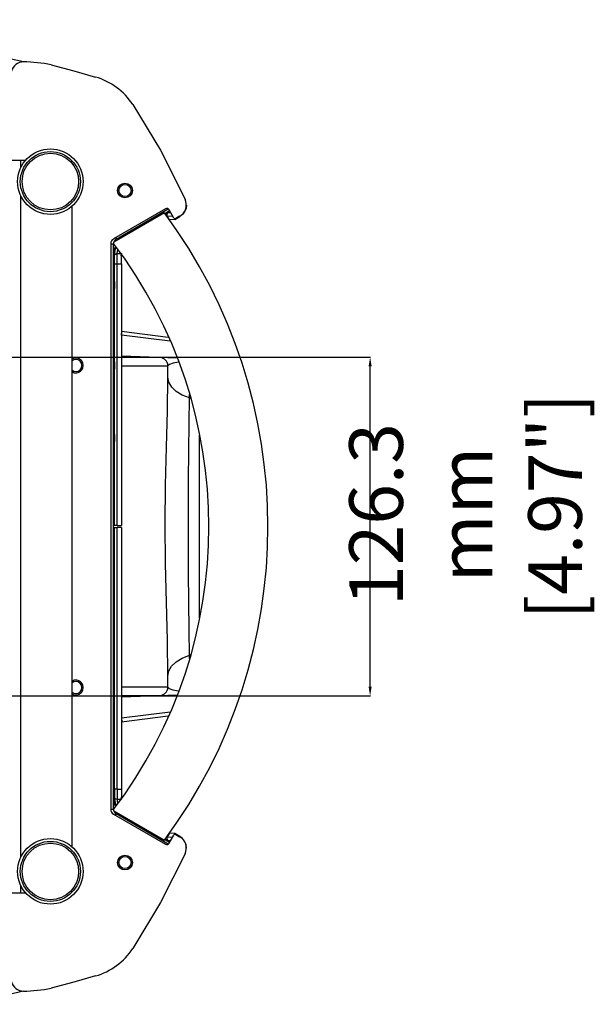
# Model space of a CAD drawing. Extents: x 697 to 4897, y -1413 to 1557.
# Drawn here: x 1645 to 1859, y 915 to 1282 of the extents above; entities that cross this region are included whole.
import ezdxf

# ---------------------------------------------------------------- set-up
doc = ezdxf.new("R2010")
doc.units = 0
doc.header["$LTSCALE"] = 65.395
doc.header["$MEASUREMENT"] = 0
doc.layers.get('0').update_dxf_attribs({"linetype": 'CONTINUOUS'})
doc.styles.get("Standard").update_dxf_attribs({"font": 'txt', "width": 0.8})

msp = doc.modelspace()

# ---------------------------------------------------------------- linework, layer by layer
at = {"linetype": 'Continuous'}
for p, q in [((1368.27, 1229.9), (1646.94, 1229.9)), ((1645.1, 1227.09), (1645.1, 1229.9)), ((1645.1, 970.09), (1645.1, 1216.71)), ((1664.1, 1212.72), (1664.1, 974.07)), ((1699.02, 1211.73), (1679.6, 1200.52)), ((1680.6, 1200.47), (1700.05, 1211.7)), ((1698.71, 1210.08), (1700.52, 1211.13)), ((1702.14, 1208.33), (1700.39, 1211.36)), ((1698.61, 1210.26), (1679.71, 1199.35)), ((1696.82, 1209.32), (1681.11, 1200.25)), ((1692.67, 1207.38), (1694.52, 1208.45)), ((1692.67, 1207.38), (1692.76, 1206.97)), ((1694.52, 1208.45), (1694.65, 1208.07)), ((1698.92, 1209.81), (1698.97, 1209.83)), ((1699.52, 1208.93), (1699.68, 1209)), ((1699.68, 1209), (1701.68, 1209.12)), ((1700.43, 1207.7), (1699.68, 1209)), ((1700.05, 1210.36), (1700.93, 1210.42)), ((1702.53, 1207.83), (1700.43, 1207.7)), ((1702.47, 1207.94), (1702.53, 1207.83)), ((1702.53, 1207.83), (1704.31, 1208.85)), ((1704.26, 1208.97), (1702.82, 1208.15)), ((1705.35, 1209.65), (1704.31, 1208.85)), ((1680.34, 1200.94), (1680.57, 1200.53)), ((1680.6, 1200.47), (1680.57, 1200.53)), ((1682.57, 1201.55), (1684.43, 1202.63)), ((1682.57, 1201.55), (1682.85, 1201.25)), ((1684.74, 1202.34), (1684.43, 1202.63)), ((1678.6, 1198.78), (1678.6, 988.01)), ((1678.6, 1198.74), (1679.54, 1198.74)), ((1679.6, 1198.74), (1679.54, 1198.74)), ((1679.6, 988.05), (1679.6, 1198.74)), ((1679.67, 1194.55), (1679.6, 1194.57)), ((1679.65, 1185.05), (1679.67, 1194.35)), ((1680.01, 1194.35), (1679.67, 1194.55)), ((1679.67, 1194.35), (1679.67, 1194.55)), ((1681.01, 1195.1), (1682.55, 1195.1)), ((1680.04, 1093.75), (1680.04, 1191.3)), ((1680.04, 1191.3), (1682.56, 1191.3)), ((1681.04, 1093.75), (1681.04, 1191.3)), ((1682.56, 1191.3), (1682.56, 1093.75)), ((1679.65, 1185.05), (1679.6, 1185.05)), ((1679.65, 1185.05), (1679.97, 1184.73)), ((1679.6, 1184.73), (1679.97, 1184.73)), ((1679.97, 1182.06), (1679.6, 1182.06)), ((1679.63, 1181.72), (1679.97, 1182.06)), ((1679.97, 1184.73), (1679.97, 1182.06)), ((1682.56, 1166.14), (1700.03, 1164)), ((1700.7, 1162.41), (1682.57, 1164.63)), ((1703.38, 1156.09), (1682.56, 1156.82)), ((1697.01, 1156.31), (1682.56, 1156.31)), ((1679.6, 1155.1), (1679.97, 1154.73)), ((1679.6, 1154.73), (1679.97, 1154.73)), ((1679.6, 1151.69), (1679.97, 1152.06)), ((1679.97, 1152.06), (1679.6, 1152.06)), ((1679.97, 1154.73), (1679.97, 1152.06)), ((1682.56, 1153.31), (1699.9, 1153.31)), ((1699.9, 1149.1), (1699.9, 1153.31)), ((1704, 1154.63), (1703.89, 1154.62)), ((1707.88, 1141.3), (1707.88, 1142.61)), ((1708.35, 1141.1), (1707.88, 1141.3)), ((1679.6, 1128.1), (1679.97, 1127.73)), ((1679.6, 1127.73), (1679.97, 1127.73)), ((1679.97, 1127.73), (1679.97, 1125.06)), ((1711.6, 1127.43), (1711.6, 1059.36)), ((1679.6, 1124.69), (1679.97, 1125.06)), ((1679.97, 1125.06), (1679.6, 1125.06)), ((1679.6, 1103.27), (1679.97, 1103.09)), ((1679.6, 1103.09), (1679.97, 1103.09)), ((1679.97, 1093.77), (1679.97, 1103.09)), ((1679.67, 1086.4), (1679.67, 1093.77)), ((1679.97, 1093.77), (1679.67, 1093.77)), ((1681.04, 1093.75), (1682.56, 1093.75)), ((1680.04, 1093.04), (1679.67, 1092.93)), ((1680.04, 995.49), (1680.04, 1093.04)), ((1681.04, 995.49), (1681.04, 1093.05)), ((1682.56, 1093.05), (1681.04, 1093.05)), ((1682.56, 1093.05), (1682.56, 995.49)), ((1679.6, 1062.1), (1679.97, 1061.73)), ((1679.97, 1061.73), (1679.6, 1061.73)), ((1679.97, 1059.06), (1679.97, 1061.73)), ((1679.6, 1058.69), (1679.97, 1059.06)), ((1679.6, 1059.06), (1679.97, 1059.06)), ((1707.88, 1045.49), (1708.35, 1045.69)), ((1707.88, 1044.19), (1707.88, 1045.49)), ((1679.6, 1035.1), (1679.97, 1034.73)), ((1679.97, 1034.73), (1679.6, 1034.73)), ((1679.97, 1032.06), (1679.97, 1034.73)), ((1699.9, 1033.48), (1699.9, 1037.69)), ((1679.6, 1031.69), (1679.97, 1032.06)), ((1679.6, 1032.06), (1679.97, 1032.06)), ((1699.9, 1033.48), (1682.56, 1033.48)), ((1682.56, 1029.98), (1703.38, 1030.71)), ((1682.56, 1030.48), (1697.01, 1030.48)), ((1682.57, 1022.16), (1700.7, 1024.39)), ((1682.56, 1020.65), (1700.03, 1022.8)), ((1679.97, 1004.73), (1679.6, 1004.73)), ((1679.6, 1002.06), (1679.97, 1002.06)), ((1679.6, 1001.74), (1679.65, 1001.74)), ((1679.63, 1005.08), (1679.97, 1004.73)), ((1679.65, 1001.74), (1679.97, 1002.06)), ((1679.67, 992.44), (1679.65, 1001.74)), ((1679.97, 1002.06), (1679.97, 1004.73)), ((1681.04, 995.49), (1680.04, 995.49)), ((1681.04, 995.49), (1682.56, 995.49)), ((1679.67, 992.24), (1679.6, 992.22)), ((1679.67, 992.24), (1680.01, 992.44)), ((1679.67, 992.24), (1679.67, 992.44)), ((1682.55, 991.69), (1681.01, 991.69)), ((1678.6, 988.05), (1679.54, 988.05)), ((1679.6, 988.05), (1679.54, 988.05)), ((1679.71, 987.44), (1698.61, 976.53)), ((1679.6, 986.28), (1699.02, 975.07)), ((1680.34, 985.86), (1680.57, 986.26)), ((1680.6, 986.32), (1680.57, 986.26)), ((1700.05, 975.09), (1680.6, 986.32)), ((1681.11, 986.54), (1696.82, 977.48)), ((1682.57, 985.24), (1682.85, 985.54)), ((1684.43, 984.17), (1682.57, 985.24)), ((1684.43, 984.17), (1684.74, 984.45)), ((1692.76, 979.82), (1692.67, 979.41)), ((1694.52, 978.34), (1692.67, 979.41)), ((1694.52, 978.34), (1694.65, 978.73)), ((1700.52, 975.67), (1698.71, 976.71)), ((1698.92, 976.99), (1698.97, 976.96)), ((1699.52, 977.87), (1699.68, 977.8)), ((1700.43, 979.1), (1699.68, 977.8)), ((1699.68, 977.8), (1701.68, 977.68)), ((1700.05, 976.43), (1700.93, 976.38)), ((1700.39, 975.43), (1702.14, 978.46)), ((1702.53, 978.97), (1700.43, 979.1)), ((1702.47, 978.85), (1702.53, 978.97)), ((1704.31, 977.94), (1702.53, 978.97)), ((1702.82, 978.65), (1704.26, 977.82)), ((1705.35, 977.14), (1704.31, 977.94)), ((1645.1, 956.9), (1645.1, 959.71)), ((1368.27, 956.9), (1646.94, 956.9)), ((1623.87, 915.38), (1646.04, 920.4))]:
    msp.add_line(p, q, dxfattribs=at)
for p, q in [((1584.79, 1156.52), (1775.43, 1156.52)), ((1775.25, 1033.77), (1775.25, 1153.02)), ((1584.79, 1030.27), (1775.43, 1030.27))]:
    msp.add_line(p, q)
for points in [[(1646.07, 1266.49), (1619.01, 1272.32), (1582.38, 1277.83), (1545.51, 1281.11), (1507.6, 1282.23)], [(1656.43, 1265.36), (1664.78, 1263.16), (1672.97, 1260.85)], [(1686.79, 1250.64), (1697.1, 1233.58), (1706.3, 1215.39)], [(1706.81, 1213.18), (1706.64, 1211.89), (1706.14, 1210.68), (1705.35, 1209.65)], [(1698.97, 1209.83), (1699.73, 1210.23), (1700.05, 1210.36)], [(1700.05, 1210.36), (1699.68, 1210), (1699.55, 1209.5), (1699.68, 1209)], [(1679.67, 1194.55), (1679.84, 1196.18), (1680.34, 1197.76)], [(1680.01, 1194.35), (1680.08, 1195.53), (1680.38, 1196.85), (1680.62, 1197.42)], [(1681.01, 1195.1), (1681.07, 1195.97), (1681.23, 1196.54)], [(1680.01, 1194.35), (1680.15, 1194.73), (1680.52, 1195), (1681.01, 1195.1)], [(1680.04, 1191.3), (1680.04, 1192.44), (1680.03, 1193.49), (1680.01, 1194.35)], [(1681.04, 1191.3), (1681.04, 1192.72), (1681.03, 1194.02), (1681.01, 1195.1)], [(1682.55, 1195.1), (1682.54, 1194.95), (1682.53, 1194.79), (1682.53, 1194.63)], [(1682.56, 1191.3), (1682.55, 1192.51), (1682.55, 1193.64), (1682.53, 1194.63)], [(1682.57, 1164.63), (1682.64, 1165.2), (1682.68, 1165.69), (1682.71, 1166.01), (1682.7, 1166.12)], [(1703.89, 1154.62), (1701.85, 1154.26), (1700.44, 1153.82), (1699.9, 1153.31)], [(1699.9, 1037.69), (1699.71, 1051.05), (1699.32, 1065.14), (1699.01, 1079.65), (1698.9, 1094.29), (1699.04, 1108.8), (1699.36, 1122.94), (1699.72, 1136.45), (1699.9, 1149.1)], [(1707.88, 1141.3), (1705.2, 1142.37), (1703, 1143.73), (1701.32, 1145.35), (1700.27, 1147.17), (1699.9, 1149.1)], [(1707.88, 1045.49), (1707.83, 1054.93), (1707.72, 1065.25), (1707.61, 1076.24), (1707.54, 1087.63), (1707.54, 1099.14), (1707.61, 1110.53), (1707.72, 1121.52), (1707.83, 1131.86), (1707.88, 1141.3)], [(1681.04, 1093.75), (1680.54, 1093.75), (1680.18, 1093.75), (1680.04, 1093.75)], [(1680.04, 1093.04), (1680.18, 1093.04), (1680.54, 1093.05), (1681.04, 1093.05)], [(1699.9, 1037.69), (1700.25, 1039.59), (1701.27, 1041.37), (1702.92, 1043), (1705.15, 1044.4), (1707.88, 1045.49)], [(1699.9, 1033.48), (1700.42, 1032.99), (1701.78, 1032.55), (1703.82, 1032.18), (1704, 1032.16)], [(1682.57, 1022.16), (1682.64, 1021.59), (1682.68, 1021.11), (1682.71, 1020.79), (1682.7, 1020.67)], [(1680.04, 995.49), (1680.04, 995.07), (1680.04, 994.69), (1680.04, 994.33), (1680.03, 993.98), (1680.03, 993.65), (1680.03, 993.34), (1680.02, 993.03), (1680.02, 992.73), (1680.01, 992.44)], [(1681.04, 995.49), (1681.04, 994.97), (1681.04, 994.49), (1681.04, 994.04), (1681.03, 993.61), (1681.03, 993.2), (1681.03, 992.81), (1681.02, 992.43), (1681.02, 992.06), (1681.01, 991.69)], [(1682.56, 995.49), (1682.55, 994.29), (1682.55, 993.15), (1682.53, 992.17)], [(1680.34, 989.04), (1679.84, 990.62), (1679.67, 992.24)], [(1680.01, 992.44), (1680.05, 991.56), (1680.19, 990.67), (1680.42, 989.82), (1680.61, 989.35)], [(1681.01, 991.69), (1680.52, 991.79), (1680.15, 992.07), (1680.01, 992.44)], [(1681.01, 991.69), (1681.04, 991.05), (1681.16, 990.4), (1681.21, 990.24)], [(1682.55, 991.69), (1682.54, 991.84), (1682.53, 992), (1682.53, 992.16)], [(1698.97, 976.96), (1699.73, 976.57), (1700.05, 976.43)], [(1699.68, 977.8), (1699.55, 977.3), (1699.68, 976.8), (1700.05, 976.43)], [(1706.81, 973.61), (1706.64, 974.9), (1706.14, 976.11), (1705.35, 977.14)], [(1706.3, 971.4), (1697.13, 953.26), (1686.79, 936.15)], [(1672.97, 925.94), (1664.79, 923.63), (1656.43, 921.43)]]:
    msp.add_lwpolyline(points, dxfattribs=at)
for centre, radius in [((1656.1, 1221.9), 12.2), ((1656.1, 1221.9), 11.2), ((1656.1, 1221.9), 10.54), ((1683.9, 1218.6), 2.75), ((1683.9, 1218.6), 2.25), ((1656.1, 964.9), 12.2), ((1656.1, 964.9), 11.2), ((1656.1, 964.9), 10.54), ((1683.9, 968.2), 2.75), ((1683.9, 968.2), 2.25)]:
    msp.add_circle(centre, radius, dxfattribs=at)
for centre, radius, start, end in [((1646.05, 1261.94), 4.56, 89.719, 166.5101), ((1645.82, 1216.44), 50.06, 77.7666, 89.719), ((1666.03, 1236.99), 24.85, 33.3119, 73.7743), ((1701.76, 1213.3), 5, 300, 24.6936), ((1699.52, 1210.86), 1, 30, 120), ((1540.87, 1093.4), 194.31, 36.6007, 36.6242), ((1540.87, 1093.4), 196.31, 323.4668, 36.5332), ((1702.57, 1208.58), 0.5, 210, 300), ((1680.6, 1198.78), 2, 120, 180), ((1681.6, 1198.74), 2, 120, 180), ((1540.87, 1093.4), 176.31, 37.2781, 37.3039), ((1540.87, 1093.4), 174.31, 322.761, 37.239), ((1665.6, 1153.4), 2.25, 227.5059, 132.4941), ((1665.6, 1153.4), 2.75, 236.9289, 123.0711), ((1696.9, 1153.31), 3, 0, 88), ((1665.6, 1033.4), 2.25, 227.5059, 132.4941), ((1665.6, 1033.4), 2.75, 236.9289, 123.0711), ((1696.9, 1033.48), 3, 272, 0), ((1680.6, 988.01), 2, 180, 240), ((1681.6, 988.05), 2, 180, 240), ((1540.87, 1093.4), 176.31, 322.6961, 322.7219), ((1540.87, 1093.4), 194.31, 323.3758, 323.3993), ((1702.57, 978.21), 0.5, 60, 150), ((1701.76, 973.49), 5, 335.3064, 60), ((1699.52, 975.93), 1, 240, 330), ((1666.03, 949.8), 24.85, 286.2257, 326.6881), ((1646.05, 924.85), 4.56, 193.4899, 270.281), ((1645.82, 970.36), 50.06, 270.281, 282.2334)]:
    msp.add_arc(centre, radius, start, end, dxfattribs=at)
for points in [[(1774.67, 1153.02), (1775.83, 1153.02), (1775.25, 1156.52)], [(1774.67, 1033.77), (1775.83, 1033.77), (1775.25, 1030.27)]]:
    msp.add_solid(points)

# ---------------------------------------------------------------- texts
at = {"insert": (1810.81, 1097.87), "char_height": 20, "attachment_point": 5, "rotation": 90}
msp.add_mtext('\\A1;126.3 mm\\P [4.97"]', dxfattribs=at)

doc.saveas('drawing.dxf')
